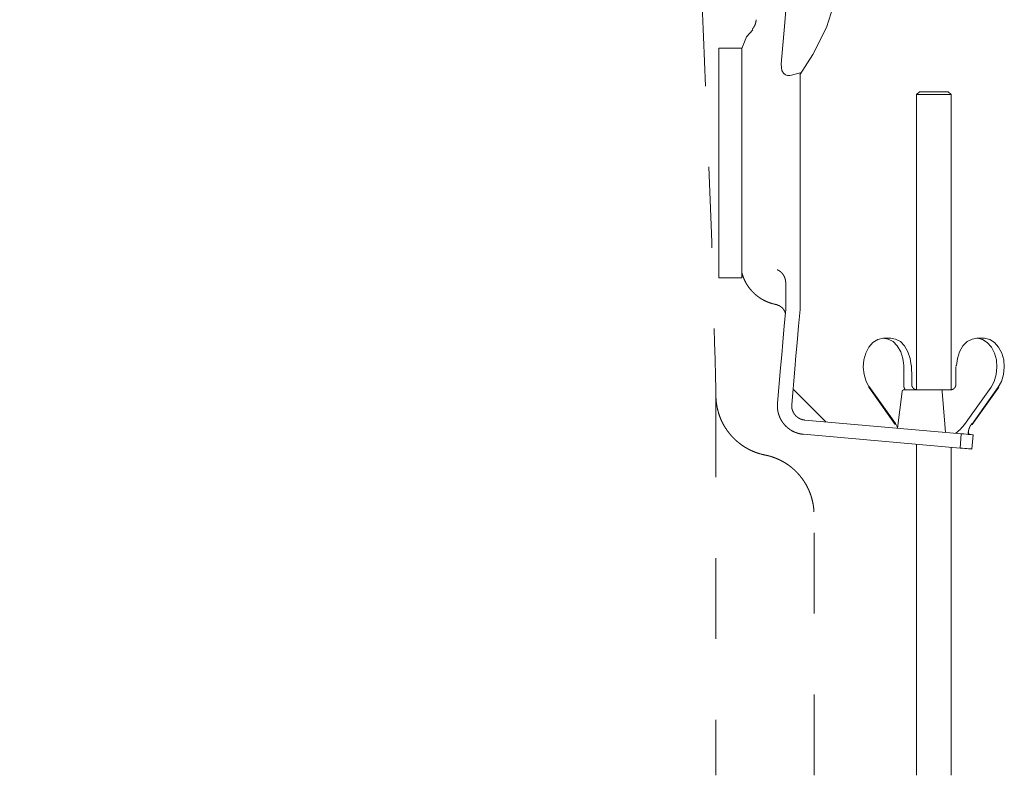
# Model space of a CAD drawing. Units: millimetres. Extents: x -1950 to 1950, y -2856 to 2812.
# Drawn here: x -1063 to -719, y 1864 to 2128 of the extents above; entities that cross this region are included whole.
import ezdxf

# ---------------------------------------------------------------- set-up
doc = ezdxf.new("R2010")
doc.units = ezdxf.units.MM
doc.header["$LTSCALE"] = 50.8
doc.linetypes.add('STYLE_10', pattern=[11.875, 7.5, -0.55557, 1.38886, -0.55557, 1.25, -0.625])
doc.linetypes.add('STYLE_15', pattern=[0.555556, 0.277778, -0.277778])
doc.layers.add('MODEL', color=7, linetype='Continuous', lineweight=20)

# ---------------------------------------------------------------- blocks, each defined once
blk = doc.blocks.new('グループ-1')
at = {"color": 7, "linetype": 'STYLE_15', "lineweight": 15}
blk.add_line((-410.06, 998.28), (-410.06, 932.14), dxfattribs=at)
at = {"color": 7, "linetype": 'STYLE_15', "lineweight": 15, "flags": 128}
for points in [[(-531.68, 1204.13, -0.000502), (-530.9, 1203.95), (-528.35, 1203.38, -0.007023), (-522.48, 1201.98), (-521.11, 1201.64, -0.004013), (-512.55, 1199.39), (-512.16, 1199.28, -0.008024), (-502.88, 1196.61), (-501.35, 1196.14, -0.004013), (-495.2, 1194.21, -0.004013), (-489.09, 1192.18, -0.000502), (-488.32, 1191.92, -0.000502)], [(-488.32, 1191.92, -0.004155), (-486.58, 1191.3), (-485.28, 1190.83, -0.016622), (-481.01, 1189.12), (-479.74, 1188.56, -0.01654), (-473.18, 1185.41), (-473.16, 1185.4, -0.016446), (-466.87, 1181.85), (-466.86, 1181.84, -0.016353), (-460.85, 1177.91), (-460.83, 1177.91, -0.016266), (-455.12, 1173.61), (-455.11, 1173.6, -0.016191), (-449.7, 1168.96), (-449.69, 1168.96, -0.016132), (-444.61, 1163.99), (-444.6, 1163.98, -0.016094), (-439.85, 1158.7), (-439.28, 1158.02, -0.016075), (-435.98, 1153.84, -0.008039), (-432.88, 1149.5, -0.016094), (-430, 1145.02), (-429.09, 1143.49, -0.016135), (-426.49, 1138.83, -0.00809), (-424.13, 1134.04), (-424.12, 1134.03, -0.01623), (-421.99, 1129.12), (-421.33, 1127.45, -0.016314), (-419.5, 1122.38, -0.008194), (-417.93, 1117.22), (-417.93, 1117.21, -0.01645), (-416.6, 1111.95), (-416.6, 1111.95, -0.008268), (-415.54, 1106.61), (-415.53, 1106.59, -0.016587), (-414.73, 1101.17), (-414.62, 1100.26, -0.008325), (-414.26, 1096.59, -0.004162), (-414.13, 1094.74, -0.004162)], [(-414.13, 1094.74, -0.000155), (-414.04, 1093.32), (-413.4, 1083.05, -0.004484), (-412.24, 1061.07), (-411.7, 1048.66, -0.005301), (-410.14, 1001.83), (-410.09, 999.7, -0.00014), (-410.06, 998.28, -0.00014)]]:
    blk.add_lwpolyline(points, format="xyb", dxfattribs=at)
blk = doc.blocks.new('グループ-2')
at = {"color": 7, "linetype": 'STYLE_10', "lineweight": 15}
for p, q in [((-395.74, 1089.84), (-398.04, 1063.6)), ((-398.04, 1063.6), (-398.68, 1056.29)), ((-409.54, 1019.03), (-409.54, 1059.08)), ((-405.53, 1059.08), (-409.54, 1059.08)), ((-405.53, 1019.03), (-405.53, 1059.08)), ((-395.36, 1054.82), (-396.84, 1054.38)), ((-395.36, 1054.82), (-395.36, 1054.49)), ((-395.36, 1054.46), (-395.36, 1019.36)), ((-375, 1050.99), (-374.5, 1051.49)), ((-375, 999.44), (-375, 1050.99)), ((-375, 1050.99), (-368.99, 1050.99)), ((-369.49, 1051.49), (-374.5, 1051.49)), ((-369.49, 1051.49), (-368.99, 1050.99)), ((-368.99, 1050.99), (-368.99, 999.46)), ((-405.53, 1019.03), (-409.54, 1019.03)), ((-395.36, 1019.36), (-395.36, 1016.52)), ((-397.87, 1017.93), (-397.87, 1016.74)), ((-397.87, 1013.47), (-397.87, 1016.74)), ((-395.36, 1016.52), (-395.36, 1013.47)), ((-380.77, 1008.45), (-379.5, 1008.45)), ((-364.49, 1008.45), (-363.22, 1008.45)), ((-398.76, 1003.28), (-399.3, 997.1)), ((-396.27, 1003.06), (-396.81, 996.88)), ((-377.26, 1000.44), (-377.24, 1003.44)), ((-377.24, 1003.44), (-377.24, 1003.67)), ((-396.57, 999.59), (-390.85, 993.86)), ((-378.72, 993.41), (-383.36, 999.92)), ((-378.68, 993.58), (-383.33, 1000.1)), ((-370.6, 999.44), (-377.24, 999.44)), ((-369.19, 999.44), (-370.6, 999.44)), ((-366.65, 993.37), (-362, 999.89)), ((-360.73, 999.89), (-365.37, 993.37)), ((-360.63, 999.92), (-365.28, 993.41)), ((-378.34, 992.75), (-377.54, 999.17)), ((-367.19, 991.78), (-394.54, 994.17)), ((-378.32, 992.89), (-378.68, 993.58)), ((-367.41, 989.28), (-394.75, 991.68)), ((-367.19, 991.78), (-367.41, 989.28)), ((-365.86, 991.66), (-365.91, 992.19)), ((-365.33, 989.1), (-365.12, 991.6)), ((-375, 989.95), (-375, 932.14)), ((-368.99, 932.14), (-368.99, 989.42))]:
    blk.add_line(p, q, dxfattribs=at)
at = {"color": 7, "linetype": 'STYLE_15', "lineweight": 15}
blk.add_line((-392.91, 932.14), (-392.91, 977.58), dxfattribs=at)
at = {"color": 7, "linetype": 'STYLE_10', "lineweight": 15, "flags": 128}
for points in [[(-390.73, 1062.74), (-388.94, 1068.32), (-387.37, 1076.41)], [(-405.53, 1059.05), (-404.69, 1061.07), (-403.63, 1062.33)], [(-390.73, 1062.74), (-393.14, 1058.02), (-395.38, 1054.46)], [(-398.68, 1056.29), (-398.53, 1055.2), (-398.26, 1054.75), (-397.9, 1054.45), (-397.55, 1054.33), (-397.15, 1054.31), (-396.84, 1054.38)], [(-397.87, 1013.47), (-398.12, 1010.64), (-398.37, 1007.79), (-398.57, 1005.54), (-398.76, 1003.28)], [(-395.36, 1013.47), (-395.61, 1010.58), (-395.87, 1007.67), (-396.07, 1005.37), (-396.27, 1003.06)], [(-377.24, 1003.67), (-377.4, 1004.94), (-377.78, 1006.11), (-378.37, 1007.11), (-379.11, 1007.86), (-379.97, 1008.31), (-380.88, 1008.44), (-381.78, 1008.24), (-382.62, 1007.71), (-383.33, 1006.91), (-383.87, 1005.86), (-384.21, 1004.66), (-384.31, 1003.38), (-384.18, 1002.1), (-383.83, 1000.91), (-383.27, 999.89)], [(-379.5, 1008.45), (-378.69, 1008.31), (-377.84, 1007.86), (-377.09, 1007.11), (-376.51, 1006.11), (-376.12, 1004.94), (-375.96, 1003.67)], [(-362, 999.89), (-361.44, 1000.91), (-361.08, 1002.1), (-360.96, 1003.38), (-361.06, 1004.66), (-361.4, 1005.86), (-361.94, 1006.91), (-362.65, 1007.71), (-363.49, 1008.24), (-364.39, 1008.44), (-365.3, 1008.31), (-366.16, 1007.86), (-366.9, 1007.11), (-367.49, 1006.11), (-367.87, 1004.94), (-368.03, 1003.67)], [(-363.22, 1008.45), (-363.12, 1008.44), (-362.21, 1008.24), (-361.38, 1007.71), (-360.67, 1006.91), (-360.12, 1005.86), (-359.79, 1004.66), (-359.68, 1003.38), (-359.81, 1002.1), (-360.17, 1000.91), (-360.73, 999.89)], [(-375.87, 1003.44), (-375.92, 1003.44), (-375.96, 1003.44)], [(-375.88, 1003.66), (-375.87, 1003.51), (-375.88, 1003.44)], [(-375.87, 1003.44), (-375.86, 1001.76), (-375.84, 1000.44)], [(-368.15, 1000.44), (-368.13, 1002.1), (-368.14, 1003.44)], [(-368.03, 1003.67), (-368.07, 1003.67), (-368.12, 1003.66)], [(-370.6, 999.44), (-370.56, 999.39), (-370.55, 999.36), (-370.54, 999.32), (-370.53, 999.28), (-370.53, 999.23), (-370.52, 999.17)], [(-370.52, 999.17), (-370.08, 993.48), (-369.96, 992.02)], [(-368.13, 991.86), (-367.37, 992.51), (-366.65, 993.37)], [(-365.12, 991.6), (-365.16, 991.6), (-365.27, 991.61), (-365.45, 991.63), (-365.7, 991.65), (-366.01, 991.67), (-366.37, 991.71), (-366.77, 991.74), (-367.19, 991.78)], [(-367.41, 989.28), (-366.99, 989.25), (-366.59, 989.21), (-366.23, 989.18), (-365.92, 989.15), (-365.67, 989.13), (-365.49, 989.12), (-365.37, 989.11), (-365.33, 989.1)]]:
    blk.add_lwpolyline(points, dxfattribs=at)
for points in [[(-403.04, 1064.08), (-403.04, 1064.06, -0.014563), (-403.05, 1063.93), (-403.05, 1063.93, -0.011587), (-403.06, 1063.81), (-403.06, 1063.81, -0.011555), (-403.08, 1063.7), (-403.08, 1063.7, -0.011526), (-403.1, 1063.58), (-403.1, 1063.58, -0.011501), (-403.13, 1063.47), (-403.13, 1063.47, -0.011482), (-403.16, 1063.36, -0.011471), (-403.2, 1063.26, -0.01146), (-403.24, 1063.15, -0.011456), (-403.28, 1063.05, -0.011457), (-403.34, 1062.94, -0.011473), (-403.39, 1062.85), (-403.39, 1062.85, -0.011489), (-403.45, 1062.75), (-403.45, 1062.75, -0.01151), (-403.52, 1062.65), (-403.52, 1062.65, -0.011535), (-403.59, 1062.56), (-403.59, 1062.56, -0.011562), (-403.66, 1062.48), (-403.66, 1062.47, -0.008691), (-403.72, 1062.41), (-403.73, 1062.4)], [(-399.35, 1020.42), (-399.33, 1020.42, -0.014472), (-399.21, 1020.36), (-399.21, 1020.35, -0.011438), (-399.11, 1020.3), (-399.11, 1020.3, -0.011393), (-399.01, 1020.24), (-399.01, 1020.24, -0.011346), (-398.91, 1020.17), (-398.91, 1020.17, -0.011298), (-398.82, 1020.1), (-398.82, 1020.1, -0.01125), (-398.74, 1020.03), (-398.74, 1020.03, -0.011205), (-398.65, 1019.96), (-398.65, 1019.96, -0.011163), (-398.57, 1019.88), (-398.57, 1019.88, -0.011126), (-398.5, 1019.8), (-398.5, 1019.8, -0.011095), (-398.42, 1019.71), (-398.42, 1019.71, -0.011069), (-398.36, 1019.62, -0.011056), (-398.29, 1019.53, -0.011043), (-398.23, 1019.44, -0.011038), (-398.18, 1019.34, -0.011041), (-398.12, 1019.24, -0.011052), (-398.08, 1019.14, -0.011078), (-398.03, 1019.04), (-398.03, 1019.04, -0.011105), (-398, 1018.93), (-398, 1018.93, -0.011138), (-397.96, 1018.82), (-397.96, 1018.82, -0.011177), (-397.93, 1018.71), (-397.93, 1018.71, -0.011219), (-397.91, 1018.6), (-397.91, 1018.6, -0.011265), (-397.89, 1018.49), (-397.89, 1018.49, -0.011312), (-397.88, 1018.38), (-397.88, 1018.38, -0.011359), (-397.87, 1018.26), (-397.87, 1018.26, -0.011404), (-397.86, 1018.15), (-397.86, 1018.14, -0.011444), (-397.87, 1018.04), (-397.87, 1018.03, -0.008605), (-397.87, 1017.95), (-397.87, 1017.93)], [(-399.36, 1014.32, -0.001907), (-399.42, 1014.33), (-399.55, 1014.35, -0.019099), (-399.86, 1014.41), (-399.99, 1014.44, -0.015199), (-400.43, 1014.57), (-400.44, 1014.57, -0.015117), (-400.87, 1014.72), (-400.87, 1014.72, -0.015037), (-401.29, 1014.9), (-401.29, 1014.9, -0.014962), (-401.7, 1015.1), (-401.7, 1015.1, -0.014897), (-402.1, 1015.32), (-402.1, 1015.32, -0.014843), (-402.48, 1015.57), (-402.48, 1015.57, -0.014805), (-402.84, 1015.83, -0.014787), (-403.19, 1016.12), (-403.23, 1016.16, -0.014778), (-403.48, 1016.39), (-403.52, 1016.43, -0.007394), (-403.68, 1016.59, -0.007399), (-403.83, 1016.76), (-403.87, 1016.8, -0.014824), (-404.09, 1017.06), (-404.13, 1017.1, -0.014872), (-404.4, 1017.47), (-404.4, 1017.47, -0.014933), (-404.65, 1017.85), (-404.65, 1017.85, -0.015005), (-404.88, 1018.24), (-404.88, 1018.24, -0.015084), (-405.08, 1018.65), (-405.08, 1018.65, -0.015166), (-405.26, 1019.08), (-405.27, 1019.11, -0.01524), (-405.41, 1019.49), (-405.42, 1019.52, -0.011474), (-405.52, 1019.86, -0.001913), (-405.53, 1019.91, -0.001913)], [(-399.35, 1014.26, -0.010973), (-399.25, 1014.23), (-399.24, 1014.23, -0.017333), (-399.14, 1014.19), (-399.13, 1014.19, -0.008631), (-399.06, 1014.16, -0.008605), (-399, 1014.13), (-398.99, 1014.12, -0.017136), (-398.9, 1014.08), (-398.87, 1014.06, -0.017042), (-398.78, 1014.01), (-398.78, 1014.01, -0.008495), (-398.7, 1013.95, -0.016941), (-398.61, 1013.89), (-398.59, 1013.86, -0.016895), (-398.51, 1013.8, -0.008443), (-398.44, 1013.73, -0.016876), (-398.37, 1013.65, -0.008448), (-398.31, 1013.57), (-398.31, 1013.57, -0.016908), (-398.24, 1013.49, -0.008481), (-398.19, 1013.41), (-398.19, 1013.41, -0.017006), (-398.13, 1013.32), (-398.13, 1013.32, -0.008537), (-398.09, 1013.23), (-398.09, 1013.23, -0.017132), (-398.04, 1013.14), (-398.04, 1013.14, -0.008607), (-398, 1013.04), (-398, 1013.04, -0.017277), (-397.97, 1012.94), (-397.96, 1012.93, -0.013016), (-397.94, 1012.83), (-397.93, 1012.82)], [(-377.54, 999.17), (-377.54, 999.17, -0.01047), (-377.53, 999.19, -0.013844), (-377.53, 999.2), (-377.53, 999.2, -0.013786), (-377.53, 999.22), (-377.53, 999.22, -0.013716), (-377.52, 999.23), (-377.52, 999.23, -0.013637), (-377.52, 999.25), (-377.52, 999.25, -0.013555), (-377.51, 999.26), (-377.51, 999.26, -0.013473), (-377.5, 999.28), (-377.5, 999.28, -0.013394), (-377.49, 999.29), (-377.49, 999.29, -0.013322), (-377.49, 999.31), (-377.49, 999.31, -0.013259), (-377.48, 999.32), (-377.48, 999.32, -0.013207), (-377.47, 999.33), (-377.47, 999.33, -0.013169), (-377.46, 999.34, -0.013148), (-377.44, 999.35, -0.013135), (-377.43, 999.36, -0.013138), (-377.42, 999.37, -0.013163), (-377.41, 999.38), (-377.41, 999.38, -0.013199), (-377.39, 999.39), (-377.39, 999.39, -0.013249), (-377.38, 999.4), (-377.38, 999.4, -0.01331), (-377.37, 999.41), (-377.37, 999.41, -0.013381), (-377.35, 999.41), (-377.35, 999.41, -0.013459), (-377.34, 999.42), (-377.34, 999.42, -0.013541), (-377.32, 999.42), (-377.32, 999.42, -0.013623), (-377.3, 999.43), (-377.3, 999.43, -0.013702), (-377.29, 999.43), (-377.29, 999.43, -0.013775), (-377.27, 999.43), (-377.27, 999.43, -0.013835), (-377.26, 999.44), (-377.26, 999.44, -0.013875), (-377.24, 999.44), (-377.24, 999.44), (-377.24, 999.44)], [(-376.97, 999.44), (-376.98, 999.44, -0.011758), (-377.01, 999.5), (-377.02, 999.5, -0.008502), (-377.05, 999.55), (-377.05, 999.55, -0.008475), (-377.07, 999.6), (-377.07, 999.6, -0.008449), (-377.1, 999.65), (-377.1, 999.65, -0.008426), (-377.12, 999.69, -0.008408), (-377.14, 999.75, -0.008388), (-377.16, 999.8, -0.008371), (-377.18, 999.85, -0.008357), (-377.19, 999.9, -0.008346), (-377.21, 999.95, -0.008339), (-377.22, 1000, -0.008334), (-377.23, 1000.06, -0.008333), (-377.24, 1000.11, -0.00834), (-377.25, 1000.17), (-377.25, 1000.17, -0.008345), (-377.25, 1000.22), (-377.25, 1000.22, -0.008354), (-377.26, 1000.28), (-377.26, 1000.28, -0.008367), (-377.26, 1000.33), (-377.26, 1000.34, -0.01572), (-377.26, 1000.42), (-377.26, 1000.43), (-377.26, 1000.44)], [(-394.75, 991.68, -0.002524), (-394.81, 991.68), (-394.84, 991.69, -0.010118), (-394.97, 991.7), (-395.06, 991.71, -0.02021), (-395.36, 991.77), (-395.36, 991.77, -0.010071), (-395.65, 991.84), (-395.65, 991.84, -0.020018), (-395.94, 991.93), (-395.94, 991.93, -0.009956), (-396.22, 992.03), (-396.22, 992.03, -0.019757), (-396.49, 992.15), (-396.49, 992.15, -0.009817), (-396.75, 992.28, -0.019496), (-397, 992.43), (-397.08, 992.49, -0.019329), (-397.32, 992.65), (-397.32, 992.65, -0.00962), (-397.54, 992.83, -0.019158), (-397.76, 993.03), (-397.83, 993.09, -0.019088), (-398.03, 993.3, -0.009538), (-398.21, 993.52, -0.019079), (-398.39, 993.75, -0.009561), (-398.55, 993.99), (-398.55, 993.99, -0.019181), (-398.7, 994.24), (-398.7, 994.24, -0.009636), (-398.83, 994.49), (-398.83, 994.49, -0.019374), (-398.95, 994.76), (-398.95, 994.76, -0.009753), (-399.05, 995.03), (-399.05, 995.03, -0.019629), (-399.14, 995.31), (-399.14, 995.31, -0.009891), (-399.21, 995.6), (-399.21, 995.6, -0.019898), (-399.26, 995.89), (-399.27, 995.94, -0.010015), (-399.3, 996.14, -0.010064), (-399.31, 996.34), (-399.32, 996.39, -0.02019), (-399.32, 996.69), (-399.32, 996.74, -0.015183), (-399.31, 997.05, -0.002523), (-399.3, 997.1, -0.002523)], [(-366, 991.67), (-366, 991.68, -0.009763), (-366, 991.8, -0.011085), (-365.99, 991.93), (-365.99, 991.93, -0.011064), (-365.97, 992.07), (-365.97, 992.07, -0.011048), (-365.95, 992.2), (-365.95, 992.2, -0.011037), (-365.93, 992.33), (-365.93, 992.33, -0.011032), (-365.89, 992.46, -0.011037), (-365.86, 992.59, -0.011042), (-365.81, 992.71, -0.011053), (-365.76, 992.84, -0.01107), (-365.71, 992.96, -0.0111), (-365.65, 993.08), (-365.65, 993.08, -0.01113), (-365.59, 993.19), (-365.59, 993.19, -0.011166), (-365.52, 993.31), (-365.52, 993.31, -0.011204), (-365.44, 993.42), (-365.43, 993.43, -0.011245), (-365.37, 993.51), (-365.36, 993.52, -0.005638), (-365.32, 993.58), (-365.31, 993.58)]]:
    blk.add_lwpolyline(points, format="xyb", dxfattribs=at)
at = {"color": 7, "linetype": 'STYLE_15', "lineweight": 15, "flags": 128}
for points in [[(-401.49, 988.06, -0.00265), (-401.6, 988.09), (-401.74, 988.12, -0.01595), (-402.13, 988.21), (-402.27, 988.25, -0.010605), (-402.7, 988.38), (-402.7, 988.38, -0.010568), (-403.12, 988.53), (-403.13, 988.53, -0.010531), (-403.54, 988.69), (-403.54, 988.69, -0.010491), (-403.95, 988.88), (-403.95, 988.88, -0.01045), (-404.35, 989.07), (-404.35, 989.07, -0.010409), (-404.73, 989.29), (-404.73, 989.29, -0.010368), (-405.11, 989.51), (-405.11, 989.52, -0.01033), (-405.48, 989.76), (-405.48, 989.76, -0.010294), (-405.83, 990.02), (-405.83, 990.02, -0.010262), (-406.17, 990.29), (-406.17, 990.29, -0.010235), (-406.5, 990.57), (-406.5, 990.57, -0.010213), (-406.82, 990.87, -0.010199), (-407.13, 991.18, -0.010186), (-407.42, 991.5, -0.010179), (-407.7, 991.83, -0.010179), (-407.97, 992.18, -0.010184), (-408.22, 992.53, -0.010201), (-408.46, 992.9), (-408.46, 992.9, -0.01022), (-408.68, 993.27), (-408.68, 993.27, -0.010243), (-408.89, 993.66), (-408.89, 993.66, -0.010272), (-409.08, 994.05), (-409.08, 994.05, -0.010304), (-409.26, 994.46), (-409.26, 994.46, -0.01034), (-409.42, 994.87), (-409.42, 994.87, -0.010378), (-409.56, 995.29), (-409.56, 995.29, -0.010417), (-409.68, 995.71), (-409.68, 995.71, -0.010456), (-409.79, 996.14), (-409.79, 996.14, -0.010493), (-409.88, 996.58), (-409.88, 996.58, -0.010529), (-409.96, 997.03), (-409.96, 997.03, -0.010568), (-410.01, 997.48), (-410.02, 997.54, -0.015883), (-410.05, 998.11), (-410.06, 998.16, -0.002644), (-410.06, 998.28, -0.002644)], [(-401.49, 988.06, -0.002735), (-401.37, 988.04), (-401.23, 988.01, -0.01646), (-400.83, 987.92), (-400.69, 987.88, -0.010939), (-400.25, 987.74), (-400.25, 987.74, -0.010895), (-399.82, 987.59), (-399.82, 987.59, -0.010849), (-399.39, 987.42), (-399.39, 987.42, -0.0108), (-398.98, 987.24), (-398.98, 987.24, -0.010748), (-398.58, 987.03), (-398.58, 987.03, -0.010695), (-398.18, 986.82), (-398.18, 986.82, -0.010643), (-397.8, 986.58), (-397.8, 986.58, -0.010592), (-397.43, 986.33), (-397.43, 986.33, -0.010544), (-397.07, 986.07), (-397.07, 986.07, -0.0105), (-396.73, 985.79), (-396.73, 985.79, -0.010461), (-396.39, 985.49, -0.010431), (-396.07, 985.19, -0.010402), (-395.76, 984.87, -0.010379), (-395.47, 984.54, -0.010364), (-395.19, 984.19, -0.010355), (-394.92, 983.84, -0.010353), (-394.67, 983.47, -0.010365), (-394.43, 983.09), (-394.43, 983.09, -0.010379), (-394.21, 982.71), (-394.21, 982.71, -0.010399), (-394.01, 982.31), (-394.01, 982.31, -0.010426), (-393.82, 981.91), (-393.82, 981.91, -0.010457), (-393.65, 981.49), (-393.65, 981.49, -0.010492), (-393.49, 981.07), (-393.49, 981.07, -0.010531), (-393.36, 980.64), (-393.36, 980.64, -0.010572), (-393.24, 980.21), (-393.24, 980.2, -0.010614), (-393.14, 979.76), (-393.14, 979.76, -0.010656), (-393.05, 979.31), (-393.05, 979.31, -0.010696), (-392.99, 978.86), (-392.99, 978.86, -0.010739), (-392.94, 978.4), (-392.94, 978.34, -0.016152), (-392.91, 977.76), (-392.91, 977.7, -0.002691), (-392.91, 977.58, -0.002691)]]:
    blk.add_lwpolyline(points, format="xyb", dxfattribs=at)
at = {"color": 7, "linetype": 'STYLE_10', "lineweight": 15}
for points, weights, knots in [([(-375.96, 1003.67), (-375.96, 1003.67), (-375.95, 1003.67), (-375.95, 1003.67), (-375.95, 1003.67), (-375.94, 1003.67), (-375.94, 1003.67), (-375.93, 1003.67), (-375.93, 1003.67), (-375.93, 1003.67), (-375.93, 1003.67), (-375.92, 1003.67), (-375.91, 1003.67), (-375.91, 1003.67), (-375.9, 1003.67), (-375.9, 1003.67), (-375.89, 1003.67), (-375.89, 1003.66), (-375.89, 1003.66), (-375.89, 1003.66), (-375.88, 1003.66), (-375.88, 1003.66), (-375.88, 1003.66), (-375.88, 1003.66)], [1, 0.999874776299, 1, 1, 1, 0.999813600128, 1, 1, 1, 1, 1, 0.999812101997, 1, 1, 1, 1, 0.999886932542, 1, 1, 1, 1, 1, 1, 1], [0, 0, 0, 1, 1, 2, 2, 3, 3, 4, 4, 5, 5, 6, 6, 7, 8, 8, 9, 9, 10, 10, 11, 11, 12, 12, 12]), ([(-368.03, 1003.65), (-368.03, 1003.65), (-368.03, 1003.65), (-368.04, 1003.65), (-368.04, 1003.65), (-368.04, 1003.65), (-368.05, 1003.65), (-368.06, 1003.65), (-368.12, 1003.66), (-368.12, 1003.66), (-368.12, 1003.66)], [1, 1, 1, 0.999880071096, 1, 1, 1, 1, 1, 1, 1], [0, 0, 0, 1, 1, 2, 2, 3, 4, 5, 5, 6, 6, 6]), ([(-383.36, 999.92), (-383.36, 999.92), (-383.36, 999.92), (-383.36, 999.93), (-383.37, 999.93), (-383.37, 999.94), (-383.37, 999.94), (-383.37, 999.94), (-383.37, 999.94), (-383.37, 999.95), (-383.37, 999.95), (-383.37, 999.96), (-383.37, 999.96), (-383.37, 999.96), (-383.37, 999.96), (-383.37, 999.97), (-383.37, 999.97), (-383.37, 999.97), (-383.37, 999.97), (-383.37, 999.98), (-383.37, 999.98), (-383.37, 999.98), (-383.37, 999.98), (-383.37, 999.99), (-383.37, 999.99), (-383.37, 999.99), (-383.37, 999.99), (-383.37, 1000), (-383.37, 1000), (-383.37, 1000.01), (-383.37, 1000.01), (-383.37, 1000.02), (-383.37, 1000.02), (-383.37, 1000.03), (-383.37, 1000.03), (-383.37, 1000.03), (-383.37, 1000.03), (-383.37, 1000.04), (-383.36, 1000.04), (-383.36, 1000.04), (-383.36, 1000.04), (-383.36, 1000.05), (-383.36, 1000.05), (-383.36, 1000.05), (-383.36, 1000.05), (-383.36, 1000.06), (-383.36, 1000.06), (-383.36, 1000.06), (-383.36, 1000.06), (-383.35, 1000.07), (-383.35, 1000.07), (-383.35, 1000.07), (-383.35, 1000.07), (-383.35, 1000.08), (-383.34, 1000.08), (-383.34, 1000.08), (-383.34, 1000.08), (-383.34, 1000.09), (-383.34, 1000.09), (-383.34, 1000.09), (-383.34, 1000.09), (-383.33, 1000.09), (-383.33, 1000.1), (-383.33, 1000.1), (-383.33, 1000.1)], [1, 1, 1, 0.999523081583, 1, 1, 1, 0.999459667123, 1, 1, 1, 0.999463118338, 1, 1, 1, 0.999465097469, 1, 1, 1, 0.999466884923, 1, 1, 1, 0.999468115835, 1, 1, 1, 0.999468626532, 1, 0.999468154971, 1, 0.999467628181, 1, 0.999465229184, 1, 1, 1, 0.99946260368, 1, 1, 1, 0.999459483868, 1, 1, 1, 0.999456119679, 1, 1, 1, 0.999452832727, 1, 1, 1, 0.999449964715, 1, 1, 1, 0.999447969251, 1, 1, 1, 0.999514711838, 1, 1, 1], [0, 0, 0, 1, 1, 2, 2, 3, 3, 4, 4, 5, 5, 6, 6, 7, 7, 8, 8, 9, 9, 10, 10, 11, 11, 12, 12, 13, 13, 14, 14, 15, 15, 16, 16, 17, 17, 18, 18, 19, 19, 20, 20, 21, 21, 22, 22, 23, 23, 24, 24, 25, 25, 26, 26, 27, 27, 28, 28, 29, 29, 30, 30, 31, 31, 32, 32, 32]), ([(-375, 999.46), (-375.01, 999.46), (-375.01, 999.46), (-375.04, 999.47), (-375.06, 999.47), (-375.06, 999.47), (-375.07, 999.47), (-375.09, 999.47), (-375.11, 999.48), (-375.11, 999.48), (-375.11, 999.48), (-375.13, 999.48), (-375.15, 999.48), (-375.15, 999.48), (-375.15, 999.48), (-375.17, 999.49), (-375.18, 999.49), (-375.18, 999.49), (-375.18, 999.49), (-375.2, 999.5), (-375.22, 999.5), (-375.22, 999.5), (-375.22, 999.5), (-375.24, 999.51), (-375.26, 999.52), (-375.26, 999.52), (-375.26, 999.52), (-375.28, 999.52), (-375.3, 999.53), (-375.3, 999.53), (-375.3, 999.53), (-375.31, 999.54), (-375.33, 999.55), (-375.33, 999.55), (-375.33, 999.55), (-375.35, 999.55), (-375.37, 999.56), (-375.37, 999.56), (-375.37, 999.56), (-375.38, 999.57), (-375.4, 999.58), (-375.4, 999.58), (-375.4, 999.58), (-375.42, 999.59), (-375.43, 999.6), (-375.43, 999.6), (-375.43, 999.6), (-375.45, 999.61), (-375.47, 999.62), (-375.47, 999.62), (-375.47, 999.62), (-375.48, 999.63), (-375.5, 999.65), (-375.5, 999.65), (-375.5, 999.65), (-375.51, 999.66), (-375.53, 999.67), (-375.54, 999.68), (-375.55, 999.7), (-375.57, 999.71), (-375.58, 999.72), (-375.6, 999.74), (-375.61, 999.75), (-375.62, 999.76), (-375.63, 999.78), (-375.65, 999.79), (-375.66, 999.81), (-375.67, 999.82), (-375.68, 999.84), (-375.69, 999.85), (-375.7, 999.87), (-375.7, 999.87), (-375.7, 999.87), (-375.71, 999.89), (-375.72, 999.9), (-375.72, 999.9), (-375.72, 999.9), (-375.73, 999.92), (-375.74, 999.94), (-375.74, 999.94), (-375.74, 999.94), (-375.75, 999.95), (-375.76, 999.97), (-375.76, 999.97), (-375.76, 999.97), (-375.77, 999.99), (-375.77, 1000.01), (-375.77, 1000.01), (-375.77, 1000.01), (-375.78, 1000.02), (-375.79, 1000.04), (-375.79, 1000.04), (-375.79, 1000.04), (-375.8, 1000.06), (-375.8, 1000.08), (-375.8, 1000.08), (-375.8, 1000.08), (-375.81, 1000.1), (-375.81, 1000.12), (-375.81, 1000.12), (-375.81, 1000.12), (-375.82, 1000.14), (-375.82, 1000.15), (-375.82, 1000.15), (-375.82, 1000.15), (-375.83, 1000.17), (-375.83, 1000.19), (-375.83, 1000.19), (-375.83, 1000.19), (-375.83, 1000.21), (-375.84, 1000.23), (-375.84, 1000.23), (-375.84, 1000.23), (-375.84, 1000.25), (-375.84, 1000.27), (-375.84, 1000.27), (-375.84, 1000.27), (-375.84, 1000.29), (-375.84, 1000.31), (-375.84, 1000.31), (-375.84, 1000.31), (-375.84, 1000.33), (-375.84, 1000.35), (-375.84, 1000.37), (-375.84, 1000.39), (-375.84, 1000.39), (-375.84, 1000.39), (-375.84, 1000.41), (-375.84, 1000.43), (-375.84, 1000.44), (-375.84, 1000.44), (-375.84, 1000.44)], [1, 1, 1, 0.999414894657, 1, 1, 1, 0.99974383665, 1, 1, 1, 0.999745634604, 1, 1, 1, 0.999747496405, 1, 1, 1, 0.999749653533, 1, 1, 1, 0.999752019742, 1, 1, 1, 0.999754511306, 1, 1, 1, 0.999757048792, 1, 1, 1, 0.999759558428, 1, 1, 1, 0.999761973042, 1, 1, 1, 0.999764232803, 1, 1, 1, 0.999766285097, 1, 1, 1, 0.999768086159, 1, 1, 1, 0.999769595732, 1, 0.999770570975, 1, 0.999771491796, 1, 0.999772078227, 1, 0.99977227542, 1, 0.99977211912, 1, 0.999771595052, 1, 0.999770466317, 1, 1, 1, 0.999769176802, 1, 1, 1, 0.999767578006, 1, 1, 1, 0.999765702141, 1, 1, 1, 0.999763588886, 1, 1, 1, 0.999761285511, 1, 1, 1, 0.999758846898, 1, 1, 1, 0.999756335385, 1, 1, 1, 0.999753820345, 1, 1, 1, 0.999751377459, 1, 1, 1, 0.999749087612, 1, 1, 1, 0.99974703537, 1, 1, 1, 0.999745277396, 1, 1, 1, 0.999743175853, 1, 0.999805349638, 1, 1, 1, 1, 1, 1, 1, 1], [0, 0, 0, 1, 1, 2, 2, 3, 3, 4, 4, 5, 5, 6, 6, 7, 7, 8, 8, 9, 9, 10, 10, 11, 11, 12, 12, 13, 13, 14, 14, 15, 15, 16, 16, 17, 17, 18, 18, 19, 19, 20, 20, 21, 21, 22, 22, 23, 23, 24, 24, 25, 25, 26, 26, 27, 27, 28, 28, 29, 29, 30, 30, 31, 31, 32, 32, 33, 33, 34, 34, 35, 35, 36, 36, 37, 37, 38, 38, 39, 39, 40, 40, 41, 41, 42, 42, 43, 43, 44, 44, 45, 45, 46, 46, 47, 47, 48, 48, 49, 49, 50, 50, 51, 51, 52, 52, 53, 53, 54, 54, 55, 55, 56, 56, 57, 57, 58, 58, 59, 59, 60, 60, 61, 61, 62, 62, 63, 63, 64, 65, 65, 66, 66, 66]), ([(-368.15, 1000.44), (-368.15, 1000.43), (-368.15, 1000.42), (-368.15, 1000.39), (-368.15, 1000.36), (-368.15, 1000.35), (-368.15, 1000.35), (-368.15, 1000.32), (-368.15, 1000.3), (-368.15, 1000.3), (-368.15, 1000.3), (-368.15, 1000.28), (-368.16, 1000.26), (-368.16, 1000.26), (-368.16, 1000.26), (-368.16, 1000.24), (-368.16, 1000.22), (-368.16, 1000.22), (-368.16, 1000.22), (-368.17, 1000.2), (-368.17, 1000.18), (-368.17, 1000.18), (-368.17, 1000.18), (-368.17, 1000.15), (-368.18, 1000.13), (-368.18, 1000.13), (-368.18, 1000.13), (-368.19, 1000.11), (-368.19, 1000.09), (-368.19, 1000.09), (-368.19, 1000.09), (-368.2, 1000.07), (-368.2, 1000.05), (-368.2, 1000.05), (-368.2, 1000.05), (-368.21, 1000.03), (-368.22, 1000.02), (-368.22, 1000.02), (-368.22, 1000.02), (-368.23, 1000), (-368.24, 999.98), (-368.24, 999.98), (-368.24, 999.98), (-368.24, 999.96), (-368.25, 999.94), (-368.25, 999.94), (-368.25, 999.94), (-368.26, 999.92), (-368.27, 999.9), (-368.27, 999.9), (-368.27, 999.9), (-368.28, 999.89), (-368.3, 999.87), (-368.31, 999.85), (-368.32, 999.83), (-368.33, 999.82), (-368.34, 999.8), (-368.36, 999.78), (-368.37, 999.77), (-368.38, 999.75), (-368.4, 999.74), (-368.41, 999.72), (-368.43, 999.71), (-368.44, 999.69), (-368.46, 999.68), (-368.47, 999.67), (-368.49, 999.65), (-368.49, 999.65), (-368.49, 999.65), (-368.5, 999.64), (-368.52, 999.63), (-368.52, 999.63), (-368.52, 999.63), (-368.54, 999.61), (-368.55, 999.6), (-368.55, 999.6), (-368.55, 999.6), (-368.57, 999.59), (-368.59, 999.58), (-368.59, 999.58), (-368.59, 999.58), (-368.6, 999.57), (-368.62, 999.56), (-368.62, 999.56), (-368.62, 999.56), (-368.64, 999.55), (-368.66, 999.54), (-368.66, 999.54), (-368.66, 999.54), (-368.68, 999.53), (-368.7, 999.52), (-368.7, 999.52), (-368.7, 999.52), (-368.72, 999.51), (-368.74, 999.5), (-368.74, 999.5), (-368.74, 999.5), (-368.76, 999.5), (-368.78, 999.49), (-368.78, 999.49), (-368.78, 999.49), (-368.8, 999.48), (-368.82, 999.48), (-368.82, 999.48), (-368.82, 999.48), (-368.84, 999.47), (-368.86, 999.46), (-368.86, 999.46), (-368.86, 999.46), (-368.88, 999.46), (-368.9, 999.46), (-368.9, 999.46), (-368.9, 999.46), (-368.92, 999.45), (-368.94, 999.45), (-368.95, 999.45), (-368.95, 999.45), (-368.97, 999.45), (-368.98, 999.44), (-368.99, 999.44), (-369.01, 999.44), (-369.03, 999.44), (-369.05, 999.44), (-369.05, 999.44), (-369.05, 999.44), (-369.07, 999.44), (-369.09, 999.44), (-369.09, 999.44), (-369.09, 999.44), (-369.11, 999.44), (-369.13, 999.44), (-369.13, 999.44), (-369.13, 999.44), (-369.14, 999.44), (-369.16, 999.44), (-369.16, 999.44), (-369.16, 999.44)], [1, 1, 1, 0.998886674393, 1, 1, 1, 0.999724892347, 1, 1, 1, 0.999727655261, 1, 1, 1, 0.999730044242, 1, 1, 1, 0.999732698288, 1, 1, 1, 0.99973551511, 1, 1, 1, 0.999738397479, 1, 1, 1, 0.999741255085, 1, 1, 1, 0.999744005824, 1, 1, 1, 0.999746576767, 1, 1, 1, 0.999748904082, 1, 1, 1, 0.999750934888, 1, 1, 1, 0.99975262116, 1, 0.999753700315, 1, 0.999754687408, 1, 0.999755278283, 1, 0.999755412301, 1, 0.999755132519, 1, 0.999754423721, 1, 0.999753002203, 1, 1, 1, 0.999751409145, 1, 1, 1, 0.999749464279, 1, 1, 1, 0.999747209626, 1, 1, 1, 0.999744696648, 1, 1, 1, 0.999741986385, 1, 1, 1, 0.999739149412, 1, 1, 1, 0.999736265521, 1, 1, 1, 0.999733422992, 1, 1, 1, 0.999730717419, 1, 1, 1, 0.999728249987, 1, 1, 1, 0.999726097071, 1, 1, 1, 0.999723182636, 1, 1, 1, 0.999728911985, 1, 1, 1, 0.999597123643, 1, 1, 1, 0.999816475409, 1, 1, 1, 0.999852386951, 1, 1, 1, 0.999898702047, 1, 1, 1], [0, 0, 0, 1, 1, 2, 2, 3, 3, 4, 4, 5, 5, 6, 6, 7, 7, 8, 8, 9, 9, 10, 10, 11, 11, 12, 12, 13, 13, 14, 14, 15, 15, 16, 16, 17, 17, 18, 18, 19, 19, 20, 20, 21, 21, 22, 22, 23, 23, 24, 24, 25, 25, 26, 26, 27, 27, 28, 28, 29, 29, 30, 30, 31, 31, 32, 32, 33, 33, 34, 34, 35, 35, 36, 36, 37, 37, 38, 38, 39, 39, 40, 40, 41, 41, 42, 42, 43, 43, 44, 44, 45, 45, 46, 46, 47, 47, 48, 48, 49, 49, 50, 50, 51, 51, 52, 52, 53, 53, 54, 54, 55, 55, 56, 56, 57, 57, 58, 58, 59, 59, 60, 60, 61, 61, 62, 62, 63, 63, 64, 64, 65, 65, 66, 66, 67, 67, 68, 68, 68]), ([(-360.63, 999.92), (-360.63, 999.92), (-360.63, 999.92), (-360.64, 999.92), (-360.64, 999.92), (-360.64, 999.92), (-360.64, 999.91), (-360.65, 999.91), (-360.65, 999.91), (-360.65, 999.9), (-360.66, 999.9), (-360.66, 999.9), (-360.67, 999.9), (-360.67, 999.89), (-360.68, 999.89), (-360.68, 999.89), (-360.68, 999.89), (-360.69, 999.89), (-360.69, 999.89), (-360.7, 999.89), (-360.7, 999.89), (-360.71, 999.89), (-360.71, 999.88), (-360.72, 999.88), (-360.73, 999.89), (-360.73, 999.89), (-360.73, 999.89), (-360.73, 999.89)], [1, 1, 1, 0.999538558369, 1, 1, 1, 1, 1, 1, 1, 1, 1, 1, 1, 1, 1, 1, 1, 1, 1, 1, 1, 1, 1, 1, 1, 1], [0, 0, 0, 1, 1, 2, 2, 3, 4, 5, 6, 7, 8, 9, 10, 11, 12, 13, 14, 15, 16, 17, 18, 19, 20, 21, 22, 22, 23, 23, 23]), ([(-394.54, 994.17), (-394.55, 994.17), (-394.6, 994.18), (-394.66, 994.18), (-394.71, 994.19), (-394.73, 994.2), (-394.76, 994.2), (-394.83, 994.21), (-394.91, 994.23), (-394.91, 994.23), (-394.91, 994.23), (-394.99, 994.25), (-395.06, 994.27), (-395.06, 994.27), (-395.06, 994.27), (-395.14, 994.3), (-395.21, 994.32), (-395.21, 994.32), (-395.21, 994.32), (-395.28, 994.35), (-395.35, 994.38), (-395.35, 994.38), (-395.35, 994.38), (-395.42, 994.42), (-395.49, 994.45), (-395.49, 994.45), (-395.49, 994.45), (-395.56, 994.49), (-395.62, 994.53), (-395.62, 994.53), (-395.62, 994.53), (-395.69, 994.57), (-395.75, 994.61), (-395.75, 994.61), (-395.75, 994.61), (-395.81, 994.65), (-395.87, 994.7), (-395.87, 994.7), (-395.87, 994.7), (-395.93, 994.75), (-395.99, 994.8), (-395.99, 994.8), (-395.99, 994.8), (-396.04, 994.85), (-396.1, 994.9), (-396.15, 994.96), (-396.2, 995.01), (-396.25, 995.07), (-396.29, 995.13), (-396.34, 995.19), (-396.38, 995.25), (-396.43, 995.31), (-396.46, 995.38), (-396.46, 995.38), (-396.46, 995.38), (-396.5, 995.44), (-396.54, 995.51), (-396.54, 995.51), (-396.54, 995.51), (-396.57, 995.58), (-396.6, 995.65), (-396.6, 995.65), (-396.6, 995.65), (-396.64, 995.71), (-396.66, 995.79), (-396.66, 995.79), (-396.66, 995.79), (-396.69, 995.86), (-396.71, 995.93), (-396.71, 995.93), (-396.71, 995.93), (-396.73, 996), (-396.75, 996.08), (-396.75, 996.08), (-396.75, 996.08), (-396.77, 996.15), (-396.78, 996.23), (-396.78, 996.23), (-396.78, 996.23), (-396.8, 996.31), (-396.81, 996.38), (-396.81, 996.38), (-396.81, 996.38), (-396.81, 996.46), (-396.82, 996.54), (-396.82, 996.54), (-396.82, 996.54), (-396.82, 996.62), (-396.82, 996.7), (-396.82, 996.7), (-396.82, 996.7), (-396.82, 996.78), (-396.81, 996.86), (-396.81, 996.86), (-396.81, 996.86), (-396.81, 996.87), (-396.81, 996.88)], [1, 1, 1, 0.999212018608, 1, 1, 1, 0.999499053631, 1, 1, 1, 0.999504264248, 1, 1, 1, 0.999510340912, 1, 1, 1, 0.999517088391, 1, 1, 1, 0.999524067913, 1, 1, 1, 0.999530880174, 1, 1, 1, 0.999537181564, 1, 1, 1, 0.999542669155, 1, 1, 1, 0.999547148655, 1, 1, 1, 0.999550329377, 1, 0.999552032364, 1, 0.999552800642, 1, 0.999552202562, 1, 0.99954955078, 1, 1, 1, 0.999545930106, 1, 1, 1, 0.999541136534, 1, 1, 1, 0.999535362103, 1, 1, 1, 0.999528855566, 1, 1, 1, 0.999521923665, 1, 1, 1, 0.999514928707, 1, 1, 1, 0.999508282069, 1, 1, 1, 0.999502432365, 1, 1, 1, 0.999497873205, 1, 1, 1, 0.999495693875, 1, 1, 1, 1, 1], [0, 0, 0, 1, 1, 2, 2, 3, 3, 4, 4, 5, 5, 6, 6, 7, 7, 8, 8, 9, 9, 10, 10, 11, 11, 12, 12, 13, 13, 14, 14, 15, 15, 16, 16, 17, 17, 18, 18, 19, 19, 20, 20, 21, 21, 22, 22, 23, 23, 24, 24, 25, 25, 26, 26, 27, 27, 28, 28, 29, 29, 30, 30, 31, 31, 32, 32, 33, 33, 34, 34, 35, 35, 36, 36, 37, 37, 38, 38, 39, 39, 40, 40, 41, 41, 42, 42, 43, 43, 44, 44, 45, 45, 46, 46, 47, 47, 48, 48, 48]), ([(-378.72, 993.41), (-378.72, 993.41), (-378.72, 993.41), (-378.72, 993.41), (-378.72, 993.42), (-378.72, 993.42), (-378.72, 993.42), (-378.72, 993.42), (-378.72, 993.43), (-378.72, 993.43), (-378.72, 993.44), (-378.73, 993.44), (-378.73, 993.44), (-378.73, 993.44), (-378.73, 993.44), (-378.73, 993.45), (-378.73, 993.46), (-378.73, 993.46), (-378.73, 993.46), (-378.73, 993.46), (-378.73, 993.47), (-378.73, 993.47), (-378.73, 993.47), (-378.73, 993.47), (-378.73, 993.48), (-378.73, 993.48), (-378.73, 993.48), (-378.73, 993.48), (-378.73, 993.49), (-378.73, 993.49), (-378.73, 993.5), (-378.73, 993.5), (-378.72, 993.51), (-378.72, 993.51), (-378.72, 993.52), (-378.72, 993.52), (-378.72, 993.52), (-378.72, 993.52), (-378.72, 993.53), (-378.72, 993.53), (-378.72, 993.53), (-378.72, 993.53), (-378.71, 993.54), (-378.71, 993.54), (-378.71, 993.54), (-378.71, 993.54), (-378.71, 993.55), (-378.71, 993.55), (-378.71, 993.55), (-378.71, 993.55), (-378.7, 993.56), (-378.7, 993.56), (-378.7, 993.56), (-378.7, 993.56), (-378.7, 993.57), (-378.7, 993.57), (-378.7, 993.57), (-378.69, 993.57), (-378.69, 993.58), (-378.69, 993.58), (-378.69, 993.58), (-378.69, 993.58), (-378.68, 993.58), (-378.68, 993.58), (-378.68, 993.58)], [1, 1, 1, 0.999518242952, 1, 1, 1, 0.999457228086, 1, 1, 1, 0.999463993231, 1, 1, 1, 0.999467593497, 1, 1, 1, 0.999470311194, 1, 1, 1, 0.999471810248, 1, 1, 1, 0.999471920154, 1, 0.999470139277, 1, 0.999467779309, 1, 0.999463372799, 1, 1, 1, 0.99945778681, 1, 1, 1, 0.999451143991, 1, 1, 1, 0.999443789356, 1, 1, 1, 0.999436101352, 1, 1, 1, 0.999428583268, 1, 1, 1, 0.99942176324, 1, 1, 1, 0.999487661967, 1, 1, 1], [0, 0, 0, 1, 1, 2, 2, 3, 3, 4, 4, 5, 5, 6, 6, 7, 7, 8, 8, 9, 9, 10, 10, 11, 11, 12, 12, 13, 13, 14, 14, 15, 15, 16, 16, 17, 17, 18, 18, 19, 19, 20, 20, 21, 21, 22, 22, 23, 23, 24, 24, 25, 25, 26, 26, 27, 27, 28, 28, 29, 29, 30, 30, 31, 31, 32, 32, 32]), ([(-365.28, 993.41), (-365.28, 993.41), (-365.28, 993.41), (-365.28, 993.41), (-365.28, 993.4), (-365.28, 993.4), (-365.29, 993.4), (-365.29, 993.4), (-365.3, 993.39), (-365.3, 993.39), (-365.3, 993.39), (-365.31, 993.38), (-365.31, 993.38), (-365.32, 993.38), (-365.32, 993.38), (-365.33, 993.38), (-365.33, 993.37), (-365.34, 993.37), (-365.34, 993.37), (-365.34, 993.37), (-365.35, 993.37), (-365.35, 993.37), (-365.36, 993.37), (-365.37, 993.37), (-365.37, 993.37), (-365.37, 993.37), (-365.37, 993.37), (-365.37, 993.37)], [1, 1, 1, 0.999599717583, 1, 1, 1, 1, 1, 1, 1, 1, 1, 1, 1, 1, 1, 1, 1, 1, 1, 1, 1, 1, 1, 1, 1, 1], [0, 0, 0, 1, 1, 2, 2, 3, 4, 5, 6, 7, 8, 9, 10, 11, 12, 13, 14, 15, 16, 17, 18, 19, 20, 21, 22, 22, 23, 23, 23])]:
    blk.add_rational_spline(points, weights, degree=2, knots=knots, dxfattribs=at)
at = {"color": 7}
blk.add_blockref('グループ-1', (0, 0), dxfattribs=at)

msp = doc.modelspace()

# ---------------------------------------------------------------- block references
at = {"layer": 'MODEL', "xscale": 2, "yscale": 2, "zscale": 2}
msp.add_blockref('グループ-2', (0, 0), dxfattribs=at)

doc.saveas('drawing.dxf')
